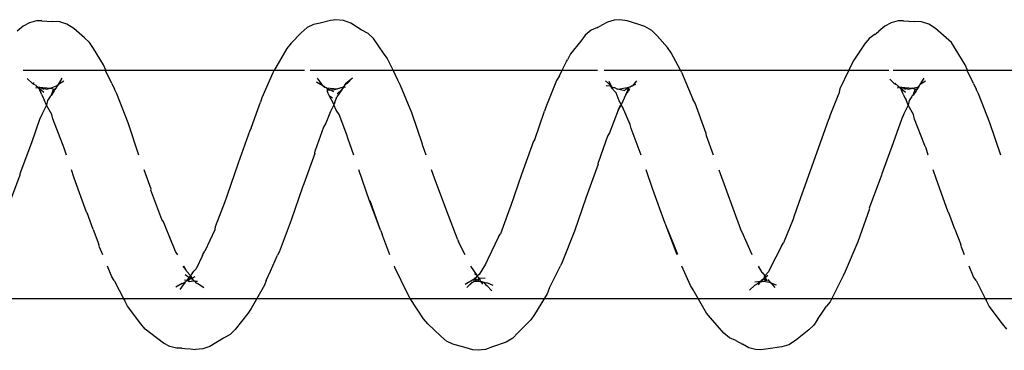
# Model space of a CAD drawing. Units: inches. Extents: x 347 to 2801, y 89 to 489.
# Drawn here: x 2236 to 2240, y 288 to 290 of the extents above; entities that cross this region are included whole.
import ezdxf

# ---------------------------------------------------------------- set-up
doc = ezdxf.new("R2010")
doc.units = ezdxf.units.IN
doc.header["$MEASUREMENT"] = 0
doc.layers.add('VP-EQ', color=7, linetype='Continuous', true_color=0x8a3492)

# ---------------------------------------------------------------- blocks, each defined once
blk = doc.blocks.new('1385')
at = {"color": 7}
for p, q in [((-610.9392, -31.9386), (-610.9074, -31.9339)), ((-610.9074, -31.9339), (-610.8839, -31.9354)), ((-610.8839, -31.9354), (-610.8553, -31.9434)), ((-609.7387, -31.9474), (-609.7084, -31.9358)), ((-609.7084, -31.9358), (-609.6766, -31.932)), ((-609.6766, -31.932), (-609.6531, -31.9343)), ((-609.6531, -31.9343), (-609.6244, -31.9432)), ((-608.4779, -31.9384), (-608.4461, -31.9356)), ((-608.4226, -31.9386), (-608.4461, -31.9356)), ((-611.1173, -32.0217), (-611.0587, -31.9745)), ((-611.0587, -31.9745), (-611.0297, -31.956)), ((-611.0297, -31.956), (-610.9995, -31.9465)), ((-610.9995, -31.9465), (-610.9392, -31.9386)), ((-610.8553, -31.9434), (-610.8283, -31.9582)), ((-610.7988, -31.9746), (-610.8283, -31.9582)), ((-610.7988, -31.9746), (-610.772, -31.9863)), ((-609.828, -31.9854), (-609.7991, -31.9681)), ((-609.7991, -31.9681), (-609.7387, -31.9474)), ((-609.6244, -31.9432), (-609.5665, -31.9593)), ((-609.5665, -31.9593), (-609.5397, -31.9721)), ((-609.5397, -31.9721), (-609.5144, -31.9935)), ((-608.568, -31.9853), (-608.5081, -31.949)), ((-608.5081, -31.949), (-608.4779, -31.9384)), ((-608.4001, -31.9398), (-608.4226, -31.9386)), ((-608.3866, -31.941), (-608.4001, -31.9398)), ((-608.3866, -31.941), (-608.3631, -31.9418)), ((-608.3631, -31.9418), (-608.3345, -31.9488)), ((-608.3345, -31.9488), (-608.3076, -31.9627)), ((-608.3076, -31.9627), (-608.2516, -32.0056)), ((-611.9786, -32.0241), (-611.9604, -32.0478)), ((-611.1389, -32.0417), (-611.1173, -32.0217)), ((-610.772, -31.9863), (-610.7468, -32.0064)), ((-610.7468, -32.0064), (-610.6888, -32.074)), ((-609.9064, -32.0647), (-609.8497, -32.0082)), ((-609.8497, -32.0082), (-609.828, -31.9854)), ((-609.5144, -31.9935), (-609.4577, -32.0468)), ((-608.6739, -32.092), (-608.6186, -32.0226)), ((-608.6186, -32.0226), (-608.5969, -32.0012)), ((-608.5969, -32.0012), (-608.568, -31.9853)), ((-608.2516, -32.0056), (-608.2264, -32.0242)), ((-611.9604, -32.0478), (-611.9018, -32.1241)), ((-611.1543, -32.0669), (-611.1796, -32.1024)), ((-611.1543, -32.0669), (-611.1389, -32.0417)), ((-609.9217, -32.0884), (-609.9064, -32.0647)), ((-609.4577, -32.0468), (-609.4397, -32.0689)), ((-608.2264, -32.0242), (-608.2083, -32.048)), ((-608.2083, -32.048), (-608.1497, -32.1243)), ((-611.1796, -32.1024), (-611.194, -32.1239)), ((-610.6888, -32.074), (-610.6708, -32.0944)), ((-610.6708, -32.0944), (-610.6125, -32.1953)), ((-609.9775, -32.1775), (-609.9217, -32.0884)), ((-609.4397, -32.0689), (-609.3809, -32.158)), ((-608.6891, -32.1138), (-608.6739, -32.092)), ((-611.9018, -32.1241), (-611.8906, -32.1477)), ((-611.8875, -32.152), (-611.8906, -32.1477)), ((-611.8447, -32.2356), (-611.8875, -32.152)), ((-611.2667, -32.2563), (-611.2091, -32.1438)), ((-611.2091, -32.1438), (-611.194, -32.1239)), ((-608.7461, -32.2151), (-608.6891, -32.1138)), ((-608.1497, -32.1243), (-608.1385, -32.1479)), ((-608.1355, -32.152), (-608.1385, -32.1479)), ((-608.0926, -32.2359), (-608.1355, -32.152)), ((-609.3809, -32.158), (-613.133, -32.1578)), ((-610.882, -32.2155), (-610.8586, -32.1933)), ((-610.6125, -32.1953), (-610.6014, -32.2143)), ((-609.9858, -32.2017), (-609.9775, -32.1775)), ((-609.736, -32.1909), (-609.7151, -32.2144)), ((-609.3809, -32.158), (-609.3697, -32.1794)), ((-605.6288, -32.1582), (-609.3809, -32.158)), ((-609.3697, -32.1794), (-609.3145, -32.2927)), ((-611.8447, -32.2356), (-611.8336, -32.2522)), ((-610.9511, -32.2265), (-610.9746, -32.2168)), ((-610.9511, -32.2265), (-610.9691, -32.2057)), ((-610.9467, -32.2283), (-610.9511, -32.2265)), ((-610.9511, -32.2265), (-610.947, -32.2311)), ((-610.947, -32.2311), (-610.9394, -32.2385)), ((-610.9178, -32.233), (-610.9467, -32.2283)), ((-610.9394, -32.2385), (-610.9467, -32.2283)), ((-610.9344, -32.2377), (-610.9394, -32.2385)), ((-610.9178, -32.233), (-610.9344, -32.2377)), ((-610.9209, -32.2448), (-610.9344, -32.2377)), ((-610.9344, -32.2377), (-610.9149, -32.2409)), ((-610.9344, -32.2377), (-610.9278, -32.2471)), ((-610.9088, -32.2304), (-610.9178, -32.233)), ((-610.9105, -32.2363), (-610.9178, -32.233)), ((-610.912, -32.2385), (-610.9089, -32.2339)), ((-610.912, -32.2385), (-610.9105, -32.2363)), ((-610.906, -32.2334), (-610.9105, -32.2363)), ((-610.9105, -32.2363), (-610.9089, -32.2339)), ((-610.9089, -32.2339), (-610.904, -32.2317)), ((-610.9089, -32.2339), (-610.906, -32.2334)), ((-610.904, -32.2317), (-610.9088, -32.2304)), ((-610.8821, -32.2298), (-610.906, -32.2334)), ((-610.906, -32.2334), (-610.904, -32.2317)), ((-610.8976, -32.2171), (-610.9052, -32.2284)), ((-610.9052, -32.2284), (-610.904, -32.2317)), ((-610.8901, -32.22), (-610.904, -32.2317)), ((-610.882, -32.2155), (-610.8901, -32.22)), ((-610.6014, -32.2143), (-610.5643, -32.2985)), ((-609.9858, -32.2017), (-610.0339, -32.2977)), ((-609.7428, -32.2136), (-609.7149, -32.226)), ((-609.7088, -32.2181), (-609.7151, -32.2144)), ((-609.7003, -32.2282), (-609.7149, -32.226)), ((-609.7003, -32.2282), (-609.7088, -32.2181)), ((-609.6976, -32.2294), (-609.7003, -32.2282)), ((-609.6952, -32.2317), (-609.6976, -32.2294)), ((-609.6893, -32.231), (-609.6961, -32.2205)), ((-609.6893, -32.231), (-609.6952, -32.2317)), ((-609.6859, -32.2316), (-609.6893, -32.231)), ((-609.6893, -32.231), (-609.6873, -32.234)), ((-609.6873, -32.234), (-609.6862, -32.2408)), ((-609.6624, -32.2331), (-609.6859, -32.2316)), ((-609.6757, -32.2374), (-609.6859, -32.2316)), ((-609.6715, -32.2386), (-609.6757, -32.2374)), ((-609.6624, -32.2331), (-609.6715, -32.2386)), ((-609.6561, -32.2298), (-609.6624, -32.2331)), ((-609.6598, -32.242), (-609.6197, -32.2193)), ((-609.6598, -32.242), (-609.6561, -32.2298)), ((-609.6504, -32.2269), (-609.6561, -32.2298)), ((-609.6503, -32.2295), (-609.6561, -32.2298)), ((-609.6271, -32.206), (-609.6504, -32.2269)), ((-609.6503, -32.2295), (-609.6271, -32.206)), ((-608.7542, -32.2367), (-608.7726, -32.2765)), ((-608.7542, -32.2367), (-608.7461, -32.2151)), ((-608.4823, -32.2038), (-608.4547, -32.2231)), ((-608.4476, -32.2258), (-608.4547, -32.2231)), ((-608.4441, -32.2331), (-608.4544, -32.2334)), ((-608.4448, -32.2301), (-608.4494, -32.224)), ((-608.4448, -32.2301), (-608.4476, -32.2258)), ((-608.4441, -32.2331), (-608.4448, -32.2301)), ((-608.4415, -32.2343), (-608.4448, -32.2301)), ((-608.4383, -32.2346), (-608.4441, -32.2331)), ((-608.4415, -32.2343), (-608.4441, -32.2331)), ((-608.4383, -32.2346), (-608.4415, -32.2343)), ((-608.4295, -32.2327), (-608.4383, -32.2346)), ((-608.4269, -32.2337), (-608.4383, -32.2346)), ((-608.4383, -32.2346), (-608.4287, -32.2449)), ((-608.4383, -32.2346), (-608.4321, -32.2467)), ((-608.4269, -32.2337), (-608.4295, -32.2327)), ((-608.4188, -32.2324), (-608.4269, -32.2337)), ((-608.4122, -32.2362), (-608.4211, -32.2417)), ((-608.4122, -32.2362), (-608.4188, -32.2324)), ((-608.4185, -32.2415), (-608.4122, -32.2362)), ((-608.4178, -32.2488), (-608.4085, -32.2367)), ((-608.4122, -32.2362), (-608.4085, -32.2367)), ((-608.4044, -32.2312), (-608.4085, -32.2367)), ((-608.4085, -32.2367), (-608.398, -32.2374)), ((-608.4017, -32.2298), (-608.4044, -32.2312)), ((-608.392, -32.2244), (-608.4017, -32.2298)), ((-608.4008, -32.2265), (-608.4017, -32.2298)), ((-608.3952, -32.2219), (-608.4008, -32.2265)), ((-608.3952, -32.2219), (-608.3778, -32.1966)), ((-608.3882, -32.2232), (-608.392, -32.2244)), ((-608.3882, -32.2232), (-608.3613, -32.2072)), ((-608.0926, -32.2359), (-608.0815, -32.2524)), ((-611.8336, -32.2522), (-611.8147, -32.2985)), ((-611.3301, -32.4045), (-611.2748, -32.2751)), ((-611.2748, -32.2751), (-611.2667, -32.2563)), ((-610.9509, -32.2961), (-610.9408, -32.2733)), ((-610.9408, -32.2733), (-610.9246, -32.2571)), ((-610.9292, -32.2517), (-610.9381, -32.2591)), ((-610.9292, -32.2517), (-610.9278, -32.2471)), ((-610.9264, -32.2494), (-610.9292, -32.2517)), ((-610.9292, -32.2517), (-610.9246, -32.2571)), ((-610.9209, -32.2448), (-610.9264, -32.2494)), ((-610.9246, -32.2571), (-610.923, -32.2547)), ((-610.9131, -32.2704), (-610.9246, -32.2571)), ((-610.923, -32.2547), (-610.9209, -32.2448)), ((-610.9149, -32.2409), (-610.9209, -32.2448)), ((-610.9149, -32.2409), (-610.912, -32.2385)), ((-610.9131, -32.2704), (-610.8979, -32.2985)), ((-609.7087, -32.3078), (-609.6817, -32.2625)), ((-609.6814, -32.2456), (-609.7078, -32.2477)), ((-609.6862, -32.2408), (-609.6835, -32.2399)), ((-609.6862, -32.2408), (-609.6814, -32.2456)), ((-609.6835, -32.2399), (-609.6772, -32.2407)), ((-609.6817, -32.2625), (-609.6742, -32.2561)), ((-609.6772, -32.2407), (-609.6814, -32.2456)), ((-609.6814, -32.2456), (-609.677, -32.2498)), ((-609.6814, -32.2456), (-609.6786, -32.2473)), ((-609.6786, -32.2473), (-609.677, -32.2498)), ((-609.6715, -32.2386), (-609.6772, -32.2407)), ((-609.677, -32.2498), (-609.6742, -32.2561)), ((-609.6742, -32.2561), (-609.6719, -32.2524)), ((-609.6742, -32.2561), (-609.6608, -32.2649)), ((-609.6742, -32.2561), (-609.6451, -32.2985)), ((-609.6645, -32.2404), (-609.6719, -32.2524)), ((-609.6719, -32.2524), (-609.6598, -32.242)), ((-609.6715, -32.2386), (-609.6645, -32.2404)), ((-609.6598, -32.242), (-609.6645, -32.2404)), ((-608.7726, -32.2765), (-608.8028, -32.3463)), ((-608.4397, -32.2762), (-608.4485, -32.287)), ((-608.4321, -32.2467), (-608.4453, -32.2541)), ((-608.4314, -32.2666), (-608.4397, -32.2762)), ((-608.4287, -32.2449), (-608.4321, -32.2467)), ((-608.4321, -32.2467), (-608.4272, -32.253)), ((-608.4314, -32.2666), (-608.4248, -32.258)), ((-608.423, -32.2452), (-608.4287, -32.2449)), ((-608.4272, -32.253), (-608.423, -32.2452)), ((-608.4272, -32.253), (-608.4248, -32.258)), ((-608.4248, -32.258), (-608.4178, -32.2488)), ((-608.4248, -32.258), (-608.4072, -32.2771)), ((-608.4211, -32.2417), (-608.423, -32.2452)), ((-608.423, -32.2452), (-608.4178, -32.2488)), ((-608.4178, -32.2488), (-608.4014, -32.2603)), ((-608.4072, -32.2771), (-608.4035, -32.2841)), ((-608.0815, -32.2524), (-608.0627, -32.2985)), ((-610.9734, -32.3381), (-610.9509, -32.2961)), ((-610.0964, -32.4507), (-610.043, -32.316)), ((-610.043, -32.316), (-610.035, -32.3001)), ((-610.0339, -32.2977), (-610.035, -32.3001)), ((-609.7174, -32.3262), (-609.7087, -32.3078)), ((-609.3145, -32.2927), (-609.3123, -32.2985)), ((-608.4768, -32.345), (-608.4485, -32.287)), ((-608.4035, -32.2841), (-608.3926, -32.2983)), ((-608.4035, -32.2841), (-608.3958, -32.2985)), ((-611.7945, -32.3476), (-611.781, -32.3806)), ((-610.997, -32.3849), (-610.9734, -32.3381)), ((-610.8697, -32.3476), (-610.8259, -32.4465)), ((-610.5001, -32.4623), (-610.545, -32.3505)), ((-610.5434, -32.3476), (-610.5001, -32.4623)), ((-609.7649, -32.4265), (-609.7188, -32.3284)), ((-609.7188, -32.3284), (-609.7174, -32.3262)), ((-609.6204, -32.3476), (-609.592, -32.4039)), ((-609.2931, -32.3476), (-609.2616, -32.4288)), ((-608.8624, -32.4982), (-608.8108, -32.3592)), ((-608.8108, -32.3592), (-608.8028, -32.3463)), ((-608.53, -32.4567), (-608.4868, -32.3633)), ((-608.4785, -32.3487), (-608.4868, -32.3633)), ((-608.4768, -32.345), (-608.4785, -32.3487)), ((-608.3697, -32.3476), (-608.3587, -32.3629)), ((-608.3587, -32.3629), (-608.3516, -32.3817)), ((-608.0426, -32.3476), (-608.029, -32.3809)), ((-611.781, -32.3806), (-611.7781, -32.393)), ((-611.7524, -32.4589), (-611.7781, -32.393)), ((-611.3811, -32.5478), (-611.3301, -32.4045)), ((-611.0489, -32.5037), (-611.007, -32.4007)), ((-610.997, -32.3849), (-611.007, -32.4007)), ((-609.5884, -32.4133), (-609.592, -32.4039)), ((-608.3516, -32.3817), (-608.3431, -32.4016)), ((-608.3431, -32.4016), (-608.3072, -32.4913)), ((-608.029, -32.3809), (-608.026, -32.3933)), ((-608.0004, -32.4588), (-608.026, -32.3933)), ((-610.8259, -32.4465), (-610.819, -32.46)), ((-610.1467, -32.5985), (-610.0964, -32.4507)), ((-609.8149, -32.5508), (-609.7748, -32.4397)), ((-609.7649, -32.4265), (-609.7748, -32.4397)), ((-609.5884, -32.4133), (-609.5851, -32.4202)), ((-609.5851, -32.4202), (-609.5402, -32.5376)), ((-609.2616, -32.4288), (-609.2586, -32.4381)), ((-609.2522, -32.4552), (-609.2586, -32.4381)), ((-611.7524, -32.4589), (-611.7264, -32.53)), ((-610.7243, -32.7173), (-610.819, -32.46)), ((-610.5001, -32.4623), (-610.494, -32.4787)), ((-610.494, -32.4787), (-610.4911, -32.4848)), ((-610.4911, -32.4848), (-610.437, -32.6317)), ((-609.2522, -32.4552), (-609.2069, -32.5826)), ((-609.2522, -32.4552), (-609.204, -32.5824)), ((-608.5733, -32.5782), (-608.5323, -32.4696)), ((-608.5323, -32.4696), (-608.53, -32.4567)), ((-608.3072, -32.4913), (-608.3003, -32.502)), ((-608.0004, -32.4588), (-607.9743, -32.5303)), ((-611.7264, -32.53), (-611.7235, -32.533)), ((-611.7235, -32.533), (-611.6706, -32.6808)), ((-611.0737, -32.5752), (-611.0511, -32.5139)), ((-611.0511, -32.5139), (-611.0489, -32.5037)), ((-609.5402, -32.5376), (-609.4866, -32.6816)), ((-608.9138, -32.6465), (-608.8624, -32.4982)), ((-608.3003, -32.502), (-608.252, -32.6288)), ((-607.9743, -32.5303), (-607.9714, -32.5333)), ((-607.9714, -32.5333), (-607.9185, -32.6812)), ((-611.4329, -32.6951), (-611.3798, -32.5512)), ((-611.3798, -32.5512), (-611.3811, -32.5478)), ((-611.0989, -32.6477), (-611.0737, -32.5752)), ((-609.8655, -32.697), (-609.8171, -32.5583)), ((-609.8171, -32.5583), (-609.8149, -32.5508)), ((-608.5806, -32.5986), (-608.5733, -32.5782)), ((-607.6809, -32.6947), (-607.6277, -32.5509)), ((-610.1998, -32.7429), (-610.1467, -32.5985)), ((-609.204, -32.5824), (-609.1571, -32.7173)), ((-608.6322, -32.7463), (-608.5828, -32.6033)), ((-608.5828, -32.6033), (-608.5806, -32.5986)), ((-611.151, -32.7952), (-611.0989, -32.6477)), ((-611.1011, -32.6496), (-611.0989, -32.6477)), ((-610.437, -32.6317), (-610.4081, -32.7173)), ((-608.9661, -32.7898), (-608.9178, -32.6574)), ((-608.9178, -32.6574), (-608.9151, -32.6495)), ((-608.9151, -32.6495), (-608.9138, -32.6465)), ((-608.252, -32.6288), (-608.2536, -32.6334)), ((-608.2536, -32.6334), (-608.2232, -32.7173)), ((-611.6706, -32.6808), (-611.6583, -32.7173)), ((-611.484, -32.8355), (-611.4342, -32.7012)), ((-611.4342, -32.7012), (-611.4329, -32.6951)), ((-609.9174, -32.8428), (-609.8655, -32.697)), ((-609.4866, -32.6816), (-609.4738, -32.7173)), ((-607.9185, -32.6812), (-607.9064, -32.7173)), ((-607.7319, -32.8352), (-607.6821, -32.7009)), ((-607.6821, -32.7009), (-607.6809, -32.6947)), ((-610.2394, -32.8642), (-610.201, -32.7522)), ((-610.1998, -32.7429), (-610.201, -32.7522)), ((-608.6835, -32.8886), (-608.6322, -32.7463)), ((-611.9521, -32.7814), (-611.9051, -32.9222)), ((-611.6367, -32.7814), (-611.6272, -32.8122)), ((-611.201, -32.9326), (-611.151, -32.7952)), ((-610.7015, -32.7814), (-610.6717, -32.8655)), ((-610.3862, -32.7814), (-610.3432, -32.8985)), ((-609.4509, -32.7814), (-609.4364, -32.8218)), ((-609.1351, -32.7814), (-609.1093, -32.8561)), ((-608.9661, -32.7898), (-608.9673, -32.8021)), ((-608.2001, -32.7814), (-608.153, -32.9225)), ((-607.8848, -32.7814), (-607.8751, -32.8125)), ((-611.6272, -32.8122), (-611.6225, -32.8238)), ((-611.6225, -32.8238), (-611.6196, -32.8316)), ((-611.6196, -32.8316), (-611.577, -32.9392)), ((-611.5213, -32.9412), (-611.484, -32.8355)), ((-609.4364, -32.8218), (-609.4348, -32.8299)), ((-609.4348, -32.8299), (-609.3875, -32.9667)), ((-609.0041, -32.9032), (-608.9673, -32.8021)), ((-607.8751, -32.8125), (-607.8704, -32.8241)), ((-607.8704, -32.8241), (-607.8677, -32.8314)), ((-607.8677, -32.8314), (-607.8249, -32.9394)), ((-607.7692, -32.941), (-607.7319, -32.8352)), ((-610.6717, -32.8655), (-610.6702, -32.8766)), ((-610.6702, -32.8766), (-610.6218, -33.0088)), ((-610.2868, -32.9772), (-610.2489, -32.8791)), ((-610.2489, -32.8791), (-610.2394, -32.8642)), ((-609.9232, -32.8505), (-609.964, -32.9692)), ((-609.9232, -32.8505), (-609.9174, -32.8428)), ((-609.1093, -32.8561), (-609.1046, -32.8703)), ((-609.1046, -32.8703), (-609.0711, -32.9585)), ((-611.9051, -32.9222), (-611.856, -33.0484)), ((-610.3432, -32.8985), (-610.3385, -32.9153)), ((-610.3385, -32.9153), (-610.3053, -32.9921)), ((-609.0347, -32.9713), (-609.0135, -32.9208)), ((-609.0135, -32.9208), (-609.0041, -32.9032)), ((-608.6892, -32.8995), (-608.7119, -32.9643)), ((-608.6892, -32.8995), (-608.6835, -32.8886)), ((-608.153, -32.9225), (-608.1039, -33.0487)), ((-611.577, -32.9392), (-611.5724, -32.9584)), ((-611.5724, -32.9584), (-611.5496, -32.9994)), ((-611.5496, -32.9994), (-611.5307, -32.9614)), ((-611.5307, -32.9614), (-611.5294, -32.9578)), ((-611.5294, -32.9578), (-611.5213, -32.9412)), ((-611.2098, -32.9552), (-611.2468, -33.0491)), ((-611.2066, -32.9464), (-611.2098, -32.9552)), ((-611.2066, -32.9464), (-611.201, -32.9326)), ((-609.3875, -32.9667), (-609.3382, -33.0852)), ((-609.0711, -32.9585), (-609.0589, -32.978)), ((-608.7119, -32.9643), (-608.7299, -33.0124)), ((-607.8249, -32.9394), (-607.8203, -32.9587)), ((-607.8203, -32.9587), (-607.7976, -32.9994)), ((-607.7976, -32.9994), (-607.7786, -32.9611)), ((-607.7786, -32.9611), (-607.7773, -32.9577)), ((-607.7773, -32.9577), (-607.7692, -32.941)), ((-611.5541, -33.0201), (-611.5496, -32.9994)), ((-611.5496, -32.9994), (-611.54, -33.023)), ((-610.6218, -33.0088), (-610.611, -33.0262)), ((-610.3198, -33.0464), (-610.299, -33.0003)), ((-610.3053, -32.9921), (-610.299, -33.0003)), ((-610.299, -33.0003), (-610.2887, -32.9807)), ((-610.299, -33.0003), (-610.2932, -33.0139)), ((-610.2887, -32.9807), (-610.2962, -32.9998)), ((-610.2868, -32.9772), (-610.2887, -32.9807)), ((-610.0174, -33.1075), (-609.9713, -32.9904)), ((-609.9713, -32.9904), (-609.9656, -32.9737)), ((-609.964, -32.9692), (-609.9656, -32.9737)), ((-609.0589, -32.978), (-609.048, -33.0007)), ((-609.0526, -33.011), (-609.0483, -33.0036)), ((-609.0483, -33.0036), (-609.048, -33.0007)), ((-609.0483, -33.0036), (-609.0297, -33.0386)), ((-609.048, -33.0007), (-609.0347, -32.9713)), ((-607.802, -33.02), (-607.7976, -32.9994)), ((-607.7976, -32.9994), (-607.7879, -33.0232)), ((-611.856, -33.0484), (-611.8453, -33.0686)), ((-611.5834, -33.0625), (-611.5705, -33.0424)), ((-611.5705, -33.0424), (-611.5802, -33.0681)), ((-611.5705, -33.0424), (-611.567, -33.0396)), ((-611.567, -33.0396), (-611.5658, -33.0371)), ((-611.5658, -33.0371), (-611.5541, -33.0201)), ((-611.5353, -33.0309), (-611.54, -33.023)), ((-611.528, -33.0468), (-611.5353, -33.0309)), ((-611.528, -33.0468), (-611.5176, -33.0716)), ((-611.2523, -33.0711), (-611.2468, -33.0491)), ((-610.5624, -33.1439), (-610.611, -33.0262)), ((-610.3328, -33.0773), (-610.3198, -33.0464)), ((-610.3198, -33.0464), (-610.3309, -33.0606)), ((-610.2932, -33.0139), (-610.2912, -33.0178)), ((-610.2912, -33.0178), (-610.2782, -33.0526)), ((-610.2669, -33.0651), (-610.2782, -33.0526)), ((-609.0852, -33.0696), (-609.0618, -33.0359)), ((-609.0852, -33.0696), (-609.0631, -33.0495)), ((-609.0526, -33.011), (-609.0618, -33.0359)), ((-609.0422, -33.0297), (-609.0297, -33.0386)), ((-609.0297, -33.0386), (-609.0233, -33.051)), ((-609.0233, -33.051), (-609.0205, -33.0586)), ((-608.7827, -33.1408), (-608.7355, -33.0317)), ((-608.7355, -33.0317), (-608.7299, -33.0124)), ((-608.1039, -33.0487), (-608.0932, -33.0689)), ((-607.8315, -33.0626), (-607.8184, -33.0422)), ((-607.8184, -33.0422), (-607.8281, -33.068)), ((-607.8184, -33.0422), (-607.8148, -33.0393)), ((-607.8148, -33.0393), (-607.8137, -33.0369)), ((-607.8137, -33.0369), (-607.802, -33.02)), ((-607.7832, -33.031), (-607.7879, -33.0232)), ((-607.7759, -33.047), (-607.7832, -33.031)), ((-607.7759, -33.047), (-607.7657, -33.0716)), ((-611.834, -33.0941), (-611.8453, -33.0686)), ((-611.834, -33.0941), (-611.8081, -33.1479)), ((-611.625, -33.1043), (-611.6022, -33.0897)), ((-611.6022, -33.0897), (-611.6184, -33.1171)), ((-611.6022, -33.0897), (-611.6006, -33.0874)), ((-611.5965, -33.0845), (-611.6006, -33.0874)), ((-611.5943, -33.0795), (-611.5965, -33.0845)), ((-611.5965, -33.0845), (-611.5963, -33.0811)), ((-611.5963, -33.0811), (-611.5863, -33.0685)), ((-611.5863, -33.0685), (-611.5943, -33.0795)), ((-611.5677, -33.0735), (-611.5943, -33.0795)), ((-611.5863, -33.0685), (-611.5834, -33.0625)), ((-611.5863, -33.0685), (-611.5802, -33.0681)), ((-611.5802, -33.0681), (-611.5677, -33.0735)), ((-611.5496, -33.069), (-611.5677, -33.0735)), ((-611.5181, -33.0776), (-611.5677, -33.0735)), ((-611.545, -33.0702), (-611.5496, -33.069)), ((-611.545, -33.0702), (-611.5379, -33.0692)), ((-611.5383, -33.054), (-611.5176, -33.0716)), ((-611.5181, -33.0776), (-611.5379, -33.0692)), ((-611.5181, -33.0776), (-611.5115, -33.0758)), ((-611.5094, -33.0786), (-611.5181, -33.0776)), ((-611.5176, -33.0716), (-611.5137, -33.0729)), ((-611.5094, -33.0786), (-611.5137, -33.0729)), ((-611.5137, -33.0729), (-611.5115, -33.0758)), ((-611.5115, -33.0758), (-611.5013, -33.073)), ((-611.5115, -33.0758), (-611.5094, -33.0786)), ((-611.5094, -33.0786), (-611.5053, -33.0805)), ((-611.5014, -33.0869), (-611.5053, -33.0805)), ((-611.5014, -33.0869), (-611.4927, -33.0917)), ((-611.4927, -33.0917), (-611.495, -33.0975)), ((-611.4927, -33.0917), (-611.4902, -33.0931)), ((-611.4902, -33.0931), (-611.4697, -33.1123)), ((-611.2912, -33.152), (-611.2523, -33.0711)), ((-610.3665, -33.1062), (-610.3493, -33.0841)), ((-610.3615, -33.0892), (-610.3493, -33.0841)), ((-610.3445, -33.0833), (-610.3493, -33.0841)), ((-610.3388, -33.0798), (-610.3445, -33.0833)), ((-610.3328, -33.0773), (-610.3388, -33.0798)), ((-610.3362, -33.0706), (-610.3309, -33.0606)), ((-610.3159, -33.0658), (-610.3328, -33.0773)), ((-610.3031, -33.0721), (-610.3328, -33.0773)), ((-610.3153, -33.0613), (-610.2837, -33.0688)), ((-610.2837, -33.0688), (-610.3031, -33.0721)), ((-610.2747, -33.0735), (-610.2837, -33.0688)), ((-610.2747, -33.0735), (-610.2716, -33.0744)), ((-610.2716, -33.0744), (-610.2664, -33.0748)), ((-610.2669, -33.0651), (-610.2652, -33.0684)), ((-610.2664, -33.0748), (-610.2594, -33.0756)), ((-610.2652, -33.0684), (-610.2623, -33.0703)), ((-610.2623, -33.0703), (-610.2594, -33.0756)), ((-610.2594, -33.0756), (-610.2548, -33.0787)), ((-610.2594, -33.0756), (-610.2583, -33.0819)), ((-610.2558, -33.0832), (-610.2583, -33.0819)), ((-610.2548, -33.0787), (-610.2558, -33.0832)), ((-610.2313, -33.1048), (-610.2558, -33.0832)), ((-610.2558, -33.0832), (-610.2475, -33.1031)), ((-610.2349, -33.0854), (-610.2558, -33.0832)), ((-609.3382, -33.0852), (-609.3277, -33.1082)), ((-609.1303, -33.1193), (-609.1084, -33.0953)), ((-609.1015, -33.0955), (-609.1303, -33.1193)), ((-609.1084, -33.0953), (-609.0971, -33.0879)), ((-609.1015, -33.0955), (-609.1084, -33.0953)), ((-609.1015, -33.0955), (-609.0971, -33.0879)), ((-609.0926, -33.0802), (-609.0982, -33.078)), ((-609.0971, -33.0879), (-609.0926, -33.0802)), ((-609.0887, -33.0761), (-609.0926, -33.0802)), ((-609.0926, -33.0802), (-609.0916, -33.0767)), ((-609.0916, -33.0767), (-609.0852, -33.0696)), ((-609.0798, -33.0766), (-609.0887, -33.0761)), ((-609.0685, -33.0719), (-609.0798, -33.0766)), ((-609.0685, -33.0719), (-609.0642, -33.0711)), ((-609.0642, -33.0711), (-609.051, -33.0665)), ((-609.0319, -33.0735), (-609.0642, -33.0711)), ((-609.051, -33.0665), (-609.0338, -33.0655)), ((-609.0491, -33.057), (-609.0338, -33.0655)), ((-609.0338, -33.0655), (-609.0213, -33.0632)), ((-609.0338, -33.0655), (-609.0212, -33.0702)), ((-609.015, -33.0753), (-609.0319, -33.0735)), ((-609.0205, -33.0586), (-609.0213, -33.0632)), ((-609.0213, -33.0632), (-609.0212, -33.0702)), ((-609.0212, -33.0702), (-609.015, -33.0753)), ((-609.015, -33.0753), (-609.0114, -33.0767)), ((-609.0114, -33.0767), (-609.005, -33.08)), ((-609.0114, -33.0767), (-609.0085, -33.0807)), ((-609.0085, -33.0807), (-609.003, -33.0827)), ((-609.005, -33.08), (-609.0004, -33.0832)), ((-609.003, -33.0827), (-609.0004, -33.0832)), ((-609.0004, -33.0832), (-608.9967, -33.0905)), ((-609.0004, -33.0832), (-608.9726, -33.0996)), ((-608.9967, -33.0905), (-608.978, -33.1165)), ((-608.9726, -33.0996), (-608.9967, -33.0905)), ((-608.0821, -33.0939), (-608.0932, -33.0689)), ((-608.0821, -33.0939), (-608.056, -33.1481)), ((-607.8729, -33.1043), (-607.8501, -33.0896)), ((-607.8501, -33.0896), (-607.8663, -33.117)), ((-607.8444, -33.0845), (-607.8501, -33.0896)), ((-607.8501, -33.0896), (-607.8487, -33.0874)), ((-607.8487, -33.0874), (-607.8444, -33.0845)), ((-607.8464, -33.0859), (-607.8487, -33.0874)), ((-607.8443, -33.0811), (-607.8464, -33.0859)), ((-607.8156, -33.0734), (-607.8444, -33.0845)), ((-607.8444, -33.0845), (-607.8443, -33.0811)), ((-607.8443, -33.0811), (-607.8405, -33.078)), ((-607.8405, -33.078), (-607.8342, -33.0685)), ((-607.8342, -33.0685), (-607.8315, -33.0626)), ((-607.8342, -33.0685), (-607.8281, -33.068)), ((-607.8281, -33.068), (-607.8156, -33.0734)), ((-607.7975, -33.069), (-607.8156, -33.0734)), ((-607.766, -33.0776), (-607.8156, -33.0734)), ((-607.7931, -33.0702), (-607.7975, -33.069)), ((-607.7931, -33.0702), (-607.7859, -33.0692)), ((-607.7862, -33.0541), (-607.7657, -33.0716)), ((-607.766, -33.0776), (-607.7859, -33.0692)), ((-607.766, -33.0776), (-607.7596, -33.0758)), ((-607.7657, -33.0716), (-607.7616, -33.073)), ((-607.7572, -33.0788), (-607.7616, -33.073)), ((-607.7616, -33.073), (-607.7596, -33.0758)), ((-607.7596, -33.0758), (-607.7492, -33.0729)), ((-607.7596, -33.0758), (-607.7572, -33.0788)), ((-607.7572, -33.0788), (-607.7533, -33.0805)), ((-607.7494, -33.0869), (-607.7533, -33.0805)), ((-607.7494, -33.0869), (-607.7408, -33.0917)), ((-607.7408, -33.0917), (-607.7429, -33.0976)), ((-607.7408, -33.0917), (-607.7382, -33.0931)), ((-607.7382, -33.0931), (-607.7138, -33.1158)), ((-610.0307, -33.1278), (-610.0428, -33.152)), ((-610.0307, -33.1278), (-610.0174, -33.1075)), ((-609.3277, -33.1082), (-609.3064, -33.152)), ((-611.8082, -33.152), (-612.5412, -33.152)), ((-611.8081, -33.1479), (-611.8082, -33.152)), ((-611.8082, -33.152), (-611.7976, -33.1757)), ((-611.4842, -33.152), (-611.8082, -33.152)), ((-611.7976, -33.1757), (-611.7541, -33.2463)), ((-611.2912, -33.152), (-611.4657, -33.152)), ((-611.3133, -33.1953), (-611.3001, -33.1707)), ((-611.3001, -33.1707), (-611.2912, -33.152)), ((-610.558, -33.152), (-611.2912, -33.152)), ((-610.5624, -33.1439), (-610.558, -33.152)), ((-610.558, -33.152), (-610.518, -33.2268)), ((-610.2256, -33.152), (-610.558, -33.152)), ((-610.0428, -33.152), (-610.1961, -33.152)), ((-610.0428, -33.152), (-610.0615, -33.1892)), ((-609.3064, -33.152), (-610.0428, -33.152)), ((-609.3064, -33.152), (-609.2815, -33.2035)), ((-608.946, -33.152), (-609.3064, -33.152)), ((-608.7893, -33.152), (-608.9202, -33.152)), ((-608.8433, -33.2462), (-608.7959, -33.1633)), ((-608.7959, -33.1633), (-608.7893, -33.152)), ((-608.7893, -33.152), (-608.7827, -33.1408)), ((-608.0562, -33.152), (-608.7893, -33.152)), ((-608.056, -33.1481), (-608.0562, -33.152)), ((-608.0562, -33.152), (-608.0456, -33.1759)), ((-607.6958, -33.152), (-608.0562, -33.152)), ((-608.0456, -33.1759), (-608.0021, -33.2465)), ((-611.3596, -33.2649), (-611.3133, -33.1953)), ((-610.1233, -33.2789), (-610.0784, -33.223)), ((-610.0784, -33.223), (-610.0654, -33.1964)), ((-610.0615, -33.1892), (-610.0654, -33.1964)), ((-609.2815, -33.2035), (-609.2646, -33.2262)), ((-611.7541, -33.2463), (-611.7374, -33.2724)), ((-611.3791, -33.2894), (-611.3596, -33.2649)), ((-610.518, -33.2268), (-610.5012, -33.2513)), ((-610.5012, -33.2513), (-610.4564, -33.3013)), ((-609.2646, -33.2262), (-609.221, -33.2892)), ((-608.8628, -33.2691), (-608.8433, -33.2462)), ((-608.0021, -33.2465), (-607.9853, -33.2725)), ((-611.7374, -33.2724), (-611.7144, -33.2931)), ((-611.7144, -33.2931), (-611.6688, -33.3331)), ((-611.4057, -33.3088), (-611.4097, -33.3122)), ((-611.4057, -33.3088), (-611.3791, -33.2894)), ((-610.4564, -33.3013), (-610.4335, -33.3247)), ((-610.1692, -33.3255), (-610.1427, -33.3047)), ((-610.1427, -33.3047), (-610.1233, -33.2789)), ((-609.221, -33.2892), (-609.1981, -33.3113)), ((-608.9059, -33.3152), (-608.8628, -33.2691)), ((-607.9853, -33.2725), (-607.9623, -33.2932)), ((-607.9623, -33.2932), (-607.9167, -33.3331)), ((-611.6688, -33.3331), (-611.6387, -33.3522)), ((-611.6387, -33.3522), (-611.6075, -33.3623)), ((-611.4759, -33.3586), (-611.448, -33.3442)), ((-611.448, -33.3442), (-611.4217, -33.3211)), ((-611.4097, -33.3122), (-611.4217, -33.3211)), ((-610.4335, -33.3247), (-610.4034, -33.3426)), ((-610.4034, -33.3426), (-610.3722, -33.3516)), ((-610.3722, -33.3516), (-610.3263, -33.3675)), ((-610.24, -33.3614), (-610.2122, -33.3461)), ((-610.1971, -33.3377), (-610.2122, -33.3461)), ((-610.1971, -33.3377), (-610.1692, -33.3255)), ((-609.1981, -33.3113), (-609.1679, -33.3279)), ((-609.1679, -33.3279), (-609.1219, -33.3565)), ((-608.9897, -33.3571), (-608.9602, -33.3506)), ((-608.9602, -33.3506), (-608.9323, -33.3372)), ((-608.9323, -33.3372), (-608.9059, -33.3152)), ((-607.9167, -33.3331), (-607.8866, -33.3522)), ((-607.8866, -33.3522), (-607.8554, -33.3623)), ((-607.7238, -33.3586), (-607.696, -33.3442)), ((-607.696, -33.3442), (-607.6696, -33.3211)), ((-611.6075, -33.3623), (-611.5748, -33.3645)), ((-611.5295, -33.3673), (-611.5748, -33.3645)), ((-611.5295, -33.3673), (-611.5054, -33.3661)), ((-611.5054, -33.3661), (-611.4759, -33.3586)), ((-610.3263, -33.3675), (-610.2936, -33.3717)), ((-610.2936, -33.3717), (-610.2695, -33.3699)), ((-610.2695, -33.3699), (-610.24, -33.3614)), ((-609.1219, -33.3565), (-609.0908, -33.3676)), ((-609.0908, -33.3676), (-609.058, -33.3709)), ((-609.058, -33.3709), (-609.0339, -33.3683)), ((-609.0339, -33.3683), (-608.9897, -33.3571)), ((-607.8554, -33.3623), (-607.8227, -33.3646)), ((-607.7774, -33.3672), (-607.8227, -33.3646)), ((-607.7774, -33.3672), (-607.7533, -33.3661)), ((-607.7533, -33.3661), (-607.7238, -33.3586))]:
    blk.add_line(p, q, dxfattribs=at)

msp = doc.modelspace()

# ---------------------------------------------------------------- block references
at = {"layer": 'VP-EQ', "rotation": 180}
msp.add_blockref('1385', (1628.5179, 256.5345), dxfattribs=at)

doc.saveas('drawing.dxf')
